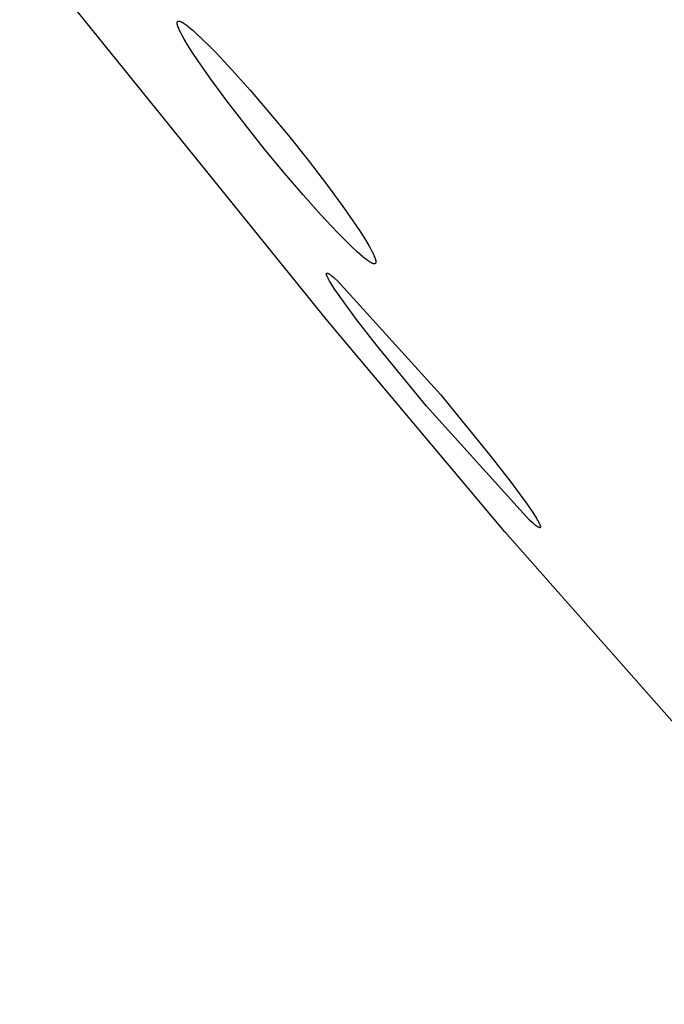
# Model space of a CAD drawing. Units: millimetres. Extents: x -213 to 208, y -726 to 726.
# Drawn here: x -190 to -183, y 565 to 575 of the extents above; entities that cross this region are included whole.
import ezdxf

# ---------------------------------------------------------------- set-up
doc = ezdxf.new("R2010")
doc.units = ezdxf.units.MM
doc.header["$MEASUREMENT"] = 0
doc.layers.add('Default', color=7, linetype='Continuous', true_color=0x000000)

msp = doc.modelspace()

# ---------------------------------------------------------------- linework, layer by layer
at = {"layer": 'Default', "color": 7, "true_color": 0xffffff}
for p, q in [((-186.679, 571.703), (-189.717, 575.47)), ((-188.105, 574.621), (-188.104, 574.622)), ((-188.105, 574.619), (-188.105, 574.621)), ((-188.105, 574.618), (-188.105, 574.619)), ((-188.105, 574.617), (-188.105, 574.618)), ((-188.105, 574.616), (-188.105, 574.617)), ((-188.105, 574.614), (-188.105, 574.616)), ((-188.105, 574.613), (-188.105, 574.614)), ((-188.105, 574.611), (-188.105, 574.613)), ((-188.104, 574.61), (-188.105, 574.611)), ((-188.104, 574.625), (-188.103, 574.626)), ((-188.104, 574.624), (-188.104, 574.625)), ((-188.104, 574.623), (-188.104, 574.624)), ((-188.104, 574.622), (-188.104, 574.623)), ((-188.104, 574.608), (-188.104, 574.61)), ((-188.104, 574.607), (-188.104, 574.608)), ((-188.104, 574.605), (-188.104, 574.607)), ((-188.103, 574.603), (-188.104, 574.605)), ((-188.103, 574.627), (-188.103, 574.628)), ((-188.103, 574.628), (-188.102, 574.628)), ((-188.103, 574.626), (-188.103, 574.627)), ((-188.103, 574.6), (-188.103, 574.603)), ((-188.102, 574.596), (-188.103, 574.6)), ((-188.102, 574.629), (-188.101, 574.63)), ((-188.102, 574.628), (-188.102, 574.629)), ((-188.101, 574.592), (-188.102, 574.596)), ((-188.101, 574.63), (-188.101, 574.631)), ((-188.101, 574.631), (-188.1, 574.631)), ((-188.1, 574.588), (-188.101, 574.592)), ((-188.1, 574.631), (-188.1, 574.632)), ((-188.1, 574.632), (-188.099, 574.632)), ((-188.098, 574.584), (-188.1, 574.588)), ((-188.099, 574.632), (-188.098, 574.633)), ((-188.098, 574.633), (-188.097, 574.633)), ((-188.097, 574.58), (-188.098, 574.584)), ((-188.097, 574.633), (-188.097, 574.634)), ((-188.097, 574.634), (-188.096, 574.634)), ((-188.093, 574.57), (-188.097, 574.58)), ((-188.096, 574.634), (-188.095, 574.634)), ((-188.095, 574.634), (-188.094, 574.635)), ((-188.094, 574.635), (-188.093, 574.635)), ((-188.093, 574.635), (-188.092, 574.635)), ((-188.089, 574.56), (-188.093, 574.57)), ((-188.092, 574.635), (-188.091, 574.635)), ((-188.091, 574.635), (-188.09, 574.635)), ((-188.09, 574.635), (-188.089, 574.635)), ((-188.089, 574.635), (-188.088, 574.635)), ((-188.085, 574.55), (-188.089, 574.56)), ((-188.088, 574.635), (-188.087, 574.635)), ((-188.087, 574.635), (-188.085, 574.635)), ((-188.085, 574.635), (-188.084, 574.635)), ((-188.084, 574.635), (-188.083, 574.635)), ((-188.083, 574.635), (-188.081, 574.634)), ((-188.081, 574.634), (-188.08, 574.634)), ((-188.08, 574.634), (-188.079, 574.634)), ((-188.079, 574.634), (-188.077, 574.633)), ((-188.077, 574.633), (-188.076, 574.633)), ((-188.076, 574.633), (-188.074, 574.632)), ((-188.074, 574.632), (-188.072, 574.631)), ((-188.072, 574.631), (-188.071, 574.631)), ((-188.071, 574.631), (-188.067, 574.629)), ((-188.067, 574.629), (-188.064, 574.628)), ((-188.064, 574.628), (-188.06, 574.626)), ((-188.06, 574.626), (-188.056, 574.624)), ((-188.056, 574.624), (-188.052, 574.622)), ((-188.052, 574.622), (-188.048, 574.619)), ((-188.048, 574.619), (-188.043, 574.617)), ((-188.043, 574.617), (-188.034, 574.611)), ((-188.034, 574.611), (-188.024, 574.604)), ((-188.024, 574.604), (-188.014, 574.597)), ((-188.014, 574.597), (-188.003, 574.589)), ((-188.003, 574.589), (-187.992, 574.58)), ((-187.992, 574.58), (-187.968, 574.56)), ((-187.968, 574.56), (-187.941, 574.537)), ((-188.08, 574.538), (-188.085, 574.55)), ((-188.068, 574.514), (-188.08, 574.538)), ((-188.053, 574.487), (-188.068, 574.514)), ((-188.037, 574.457), (-188.053, 574.487)), ((-187.998, 574.391), (-188.037, 574.457)), ((-187.941, 574.537), (-187.913, 574.512)), ((-187.913, 574.512), (-187.851, 574.454)), ((-187.851, 574.454), (-187.782, 574.386)), ((-187.95, 574.315), (-187.998, 574.391)), ((-187.782, 574.386), (-187.707, 574.31)), ((-187.894, 574.231), (-187.95, 574.315)), ((-187.707, 574.31), (-187.542, 574.133)), ((-187.76, 574.039), (-187.894, 574.231)), ((-187.542, 574.133), (-187.359, 573.929)), ((-187.598, 573.819), (-187.76, 574.039)), ((-187.359, 573.929), (-187.166, 573.703)), ((-187.41, 573.575), (-187.598, 573.819)), ((-187.166, 573.703), (-186.966, 573.462)), ((-187.21, 573.323), (-187.41, 573.575)), ((-186.966, 573.462), (-186.765, 573.21)), ((-187.01, 573.082), (-187.21, 573.323)), ((-186.765, 573.21), (-186.577, 572.966)), ((-186.816, 572.856), (-187.01, 573.082)), ((-186.577, 572.966), (-186.415, 572.746)), ((-186.634, 572.651), (-186.816, 572.856)), ((-186.415, 572.746), (-186.282, 572.554)), ((-186.468, 572.474), (-186.634, 572.651)), ((-186.282, 572.554), (-186.226, 572.47)), ((-186.393, 572.397), (-186.468, 572.474)), ((-186.226, 572.47), (-186.178, 572.394)), ((-186.324, 572.329), (-186.393, 572.397)), ((-186.178, 572.394), (-186.139, 572.328)), ((-186.262, 572.271), (-186.324, 572.329)), ((-186.234, 572.246), (-186.262, 572.271)), ((-186.208, 572.223), (-186.234, 572.246)), ((-186.139, 572.328), (-186.123, 572.298)), ((-186.123, 572.298), (-186.108, 572.271)), ((-186.108, 572.271), (-186.096, 572.246)), ((-186.096, 572.246), (-186.091, 572.235)), ((-186.091, 572.235), (-186.087, 572.224)), ((-186.183, 572.203), (-186.208, 572.223)), ((-186.172, 572.195), (-186.183, 572.203)), ((-186.161, 572.187), (-186.172, 572.195)), ((-186.151, 572.179), (-186.161, 572.187)), ((-186.141, 572.173), (-186.151, 572.179)), ((-186.132, 572.167), (-186.141, 572.173)), ((-186.127, 572.164), (-186.132, 572.167)), ((-186.123, 572.162), (-186.127, 572.164)), ((-186.119, 572.159), (-186.123, 572.162)), ((-186.115, 572.157), (-186.119, 572.159)), ((-186.112, 572.156), (-186.115, 572.157)), ((-186.108, 572.154), (-186.112, 572.156)), ((-186.105, 572.153), (-186.108, 572.154)), ((-186.103, 572.152), (-186.105, 572.153)), ((-186.101, 572.151), (-186.103, 572.152)), ((-186.1, 572.151), (-186.101, 572.151)), ((-186.098, 572.15), (-186.1, 572.151)), ((-186.097, 572.15), (-186.098, 572.15)), ((-186.095, 572.15), (-186.097, 572.15)), ((-186.094, 572.149), (-186.095, 572.15)), ((-186.093, 572.149), (-186.094, 572.149)), ((-186.091, 572.149), (-186.093, 572.149)), ((-186.09, 572.149), (-186.091, 572.149)), ((-186.089, 572.149), (-186.09, 572.149)), ((-186.088, 572.148), (-186.089, 572.149)), ((-186.087, 572.148), (-186.088, 572.148)), ((-186.087, 572.224), (-186.083, 572.214)), ((-186.086, 572.148), (-186.087, 572.148)), ((-186.084, 572.149), (-186.086, 572.148)), ((-186.083, 572.149), (-186.084, 572.149)), ((-186.083, 572.214), (-186.079, 572.205)), ((-186.082, 572.149), (-186.083, 572.149)), ((-186.081, 572.149), (-186.082, 572.149)), ((-186.082, 572.149), (-186.082, 572.149)), ((-186.08, 572.15), (-186.081, 572.149)), ((-186.079, 572.15), (-186.08, 572.15)), ((-186.079, 572.205), (-186.078, 572.2)), ((-186.078, 572.15), (-186.079, 572.15)), ((-186.078, 572.2), (-186.076, 572.196)), ((-186.077, 572.151), (-186.078, 572.15)), ((-186.076, 572.152), (-186.077, 572.151)), ((-186.077, 572.151), (-186.077, 572.151)), ((-186.076, 572.196), (-186.075, 572.192)), ((-186.075, 572.153), (-186.076, 572.152)), ((-186.075, 572.192), (-186.074, 572.188)), ((-186.074, 572.154), (-186.075, 572.153)), ((-186.075, 572.153), (-186.075, 572.153)), ((-186.074, 572.188), (-186.073, 572.184)), ((-186.073, 572.155), (-186.074, 572.155)), ((-186.074, 572.155), (-186.074, 572.154)), ((-186.073, 572.184), (-186.072, 572.181)), ((-186.072, 572.158), (-186.073, 572.157)), ((-186.073, 572.157), (-186.073, 572.156)), ((-186.073, 572.156), (-186.073, 572.155)), ((-186.072, 572.181), (-186.072, 572.178)), ((-186.072, 572.178), (-186.072, 572.176)), ((-186.072, 572.176), (-186.071, 572.174)), ((-186.071, 572.161), (-186.072, 572.16)), ((-186.072, 572.16), (-186.072, 572.159)), ((-186.072, 572.159), (-186.072, 572.158)), ((-186.071, 572.174), (-186.071, 572.173)), ((-186.071, 572.173), (-186.071, 572.171)), ((-186.071, 572.171), (-186.071, 572.17)), ((-186.071, 572.17), (-186.071, 572.169)), ((-186.071, 572.169), (-186.071, 572.167)), ((-186.071, 572.167), (-186.071, 572.166)), ((-186.071, 572.166), (-186.071, 572.165)), ((-186.071, 572.165), (-186.071, 572.163)), ((-186.071, 572.163), (-186.071, 572.162)), ((-186.071, 572.162), (-186.071, 572.161)), ((-186.577, 572.049), (-186.577, 572.05)), ((-186.577, 572.05), (-186.577, 572.05)), ((-186.577, 572.05), (-186.576, 572.05)), ((-186.577, 572.048), (-186.577, 572.049)), ((-186.577, 572.049), (-186.577, 572.049)), ((-186.577, 572.047), (-186.577, 572.048)), ((-186.577, 572.048), (-186.577, 572.048)), ((-186.577, 572.048), (-186.577, 572.048)), ((-186.577, 572.046), (-186.577, 572.047)), ((-186.577, 572.047), (-186.577, 572.047)), ((-186.577, 572.045), (-186.577, 572.046)), ((-186.577, 572.046), (-186.577, 572.046)), ((-186.577, 572.044), (-186.577, 572.045)), ((-186.577, 572.043), (-186.577, 572.044)), ((-186.577, 572.044), (-186.577, 572.044)), ((-186.577, 572.042), (-186.577, 572.043)), ((-186.577, 572.043), (-186.577, 572.043)), ((-186.577, 572.041), (-186.577, 572.042)), ((-186.577, 572.04), (-186.577, 572.041)), ((-186.577, 572.041), (-186.577, 572.041)), ((-186.577, 572.038), (-186.577, 572.04)), ((-186.576, 572.037), (-186.577, 572.038)), ((-186.576, 572.051), (-186.575, 572.052)), ((-186.576, 572.05), (-186.576, 572.051)), ((-186.576, 572.051), (-186.576, 572.051)), ((-186.576, 572.051), (-186.576, 572.051)), ((-186.576, 572.035), (-186.576, 572.037)), ((-186.575, 572.034), (-186.576, 572.035)), ((-186.575, 572.052), (-186.575, 572.052)), ((-186.575, 572.052), (-186.575, 572.052)), ((-186.575, 572.052), (-186.575, 572.052)), ((-186.575, 572.052), (-186.574, 572.052)), ((-186.575, 572.032), (-186.575, 572.034)), ((-186.574, 572.03), (-186.575, 572.032)), ((-186.574, 572.052), (-186.574, 572.053)), ((-186.574, 572.053), (-186.574, 572.053)), ((-186.574, 572.053), (-186.573, 572.053)), ((-186.573, 572.053), (-186.573, 572.053)), ((-186.573, 572.053), (-186.573, 572.053)), ((-186.573, 572.053), (-186.572, 572.053)), ((-186.572, 572.053), (-186.572, 572.053)), ((-186.572, 572.053), (-186.571, 572.053)), ((-186.571, 572.053), (-186.571, 572.053)), ((-186.571, 572.053), (-186.57, 572.053)), ((-186.57, 572.053), (-186.57, 572.053)), ((-186.57, 572.053), (-186.57, 572.053)), ((-186.57, 572.053), (-186.569, 572.053)), ((-186.569, 572.053), (-186.569, 572.053)), ((-186.569, 572.053), (-186.568, 572.053)), ((-186.568, 572.053), (-186.567, 572.053)), ((-186.567, 572.053), (-186.567, 572.053)), ((-186.567, 572.053), (-186.566, 572.053)), ((-186.566, 572.053), (-186.566, 572.053)), ((-186.566, 572.053), (-186.565, 572.052)), ((-186.565, 572.052), (-186.564, 572.052)), ((-186.564, 572.052), (-186.564, 572.052)), ((-186.564, 572.052), (-186.562, 572.051)), ((-186.562, 572.051), (-186.561, 572.051)), ((-186.561, 572.051), (-186.56, 572.05)), ((-186.56, 572.05), (-186.558, 572.049)), ((-186.558, 572.049), (-186.556, 572.049)), ((-186.556, 572.049), (-186.555, 572.048)), ((-186.555, 572.048), (-186.553, 572.047)), ((-186.553, 572.047), (-186.549, 572.045)), ((-186.549, 572.045), (-186.545, 572.042)), ((-186.545, 572.042), (-186.541, 572.039)), ((-186.541, 572.039), (-186.537, 572.036)), ((-186.537, 572.036), (-186.527, 572.029)), ((-186.573, 572.026), (-186.574, 572.03)), ((-186.571, 572.022), (-186.573, 572.026)), ((-186.569, 572.018), (-186.571, 572.022)), ((-186.567, 572.013), (-186.569, 572.018)), ((-186.564, 572.008), (-186.567, 572.013)), ((-186.559, 571.997), (-186.564, 572.008)), ((-186.552, 571.985), (-186.559, 571.997)), ((-186.545, 571.971), (-186.552, 571.985)), ((-186.536, 571.957), (-186.545, 571.971)), ((-186.516, 571.924), (-186.536, 571.957)), ((-186.527, 572.029), (-186.517, 572.021)), ((-186.517, 572.021), (-186.505, 572.012)), ((-186.505, 572.012), (-186.493, 572.001)), ((-186.493, 572.001), (-186.464, 571.976)), ((-186.464, 571.976), (-185.41, 570.81)), ((-186.491, 571.887), (-186.516, 571.924)), ((-186.431, 571.8), (-186.491, 571.887)), ((-186.268, 571.579), (-186.431, 571.8)), ((-186.561, 571.562), (-186.679, 571.703)), ((-185.715, 570.554), (-186.561, 571.562)), ((-186.061, 571.311), (-186.268, 571.579)), ((-185.553, 570.69), (-186.061, 571.311)), ((-185.41, 570.81), (-184.903, 570.188)), ((-184.499, 569.524), (-185.553, 570.69)), ((-184.75, 569.405), (-185.715, 570.554)), ((-184.903, 570.188), (-184.696, 569.921)), ((-184.696, 569.921), (-184.533, 569.7)), ((-184.533, 569.7), (-184.472, 569.612)), ((-184.472, 569.612), (-184.448, 569.575)), ((-184.471, 569.499), (-184.499, 569.524)), ((-184.448, 569.575), (-184.428, 569.543)), ((-184.428, 569.543), (-184.419, 569.528)), ((-184.419, 569.528), (-184.411, 569.515)), ((-184.411, 569.515), (-184.405, 569.503)), ((-184.458, 569.488), (-184.471, 569.499)), ((-184.447, 569.478), (-184.458, 569.488)), ((-184.436, 569.47), (-184.447, 569.478)), ((-184.427, 569.463), (-184.436, 569.47)), ((-184.422, 569.46), (-184.427, 569.463)), ((-184.418, 569.457), (-184.422, 569.46)), ((-184.414, 569.455), (-184.418, 569.457)), ((-184.41, 569.452), (-184.414, 569.455)), ((-184.409, 569.452), (-184.41, 569.452)), ((-184.407, 569.451), (-184.409, 569.452)), ((-184.405, 569.45), (-184.407, 569.451)), ((-184.405, 569.503), (-184.399, 569.492)), ((-184.404, 569.449), (-184.405, 569.45)), ((-184.402, 569.448), (-184.404, 569.449)), ((-184.401, 569.448), (-184.402, 569.448)), ((-184.4, 569.447), (-184.401, 569.448)), ((-184.399, 569.447), (-184.4, 569.447)), ((-184.399, 569.492), (-184.397, 569.487)), ((-184.398, 569.447), (-184.399, 569.447)), ((-184.397, 569.447), (-184.398, 569.447)), ((-184.398, 569.447), (-184.398, 569.447)), ((-184.397, 569.487), (-184.394, 569.482)), ((-184.397, 569.446), (-184.397, 569.447)), ((-184.396, 569.446), (-184.397, 569.446)), ((-184.395, 569.446), (-184.396, 569.446)), ((-184.396, 569.446), (-184.396, 569.446)), ((-184.394, 569.446), (-184.395, 569.446)), ((-184.394, 569.482), (-184.393, 569.477)), ((-184.393, 569.446), (-184.394, 569.446)), ((-184.394, 569.446), (-184.394, 569.446)), ((-184.393, 569.477), (-184.391, 569.473)), ((-184.392, 569.446), (-184.393, 569.446)), ((-184.393, 569.446), (-184.393, 569.446)), ((-184.393, 569.446), (-184.393, 569.446)), ((-184.391, 569.446), (-184.392, 569.446)), ((-184.392, 569.446), (-184.392, 569.446)), ((-184.391, 569.473), (-184.389, 569.469)), ((-184.39, 569.446), (-184.391, 569.446)), ((-184.391, 569.446), (-184.391, 569.446)), ((-184.389, 569.447), (-184.39, 569.447)), ((-184.39, 569.447), (-184.39, 569.446)), ((-184.39, 569.446), (-184.39, 569.446)), ((-184.389, 569.469), (-184.389, 569.467)), ((-184.389, 569.467), (-184.388, 569.466)), ((-184.388, 569.448), (-184.389, 569.447)), ((-184.389, 569.447), (-184.389, 569.447)), ((-184.389, 569.447), (-184.389, 569.447)), ((-184.389, 569.447), (-184.389, 569.447)), ((-184.388, 569.466), (-184.388, 569.464)), ((-184.388, 569.464), (-184.387, 569.462)), ((-184.387, 569.449), (-184.388, 569.448)), ((-184.388, 569.448), (-184.388, 569.448)), ((-184.388, 569.448), (-184.388, 569.448)), ((-184.388, 569.448), (-184.388, 569.448)), ((-184.387, 569.462), (-184.387, 569.461)), ((-184.387, 569.461), (-184.387, 569.459)), ((-184.387, 569.459), (-184.387, 569.459)), ((-184.387, 569.459), (-184.386, 569.458)), ((-184.386, 569.451), (-184.387, 569.45)), ((-184.387, 569.45), (-184.387, 569.45)), ((-184.387, 569.45), (-184.387, 569.45)), ((-184.387, 569.45), (-184.387, 569.449)), ((-184.387, 569.449), (-184.387, 569.449)), ((-184.387, 569.449), (-184.387, 569.449)), ((-184.386, 569.458), (-184.386, 569.457)), ((-184.386, 569.457), (-184.386, 569.457)), ((-184.386, 569.457), (-184.386, 569.456)), ((-184.386, 569.456), (-184.386, 569.456)), ((-184.386, 569.456), (-184.386, 569.455)), ((-184.386, 569.455), (-184.386, 569.454)), ((-184.386, 569.454), (-184.386, 569.454)), ((-184.386, 569.454), (-184.386, 569.453)), ((-184.386, 569.453), (-184.386, 569.453)), ((-184.386, 569.453), (-184.386, 569.452)), ((-184.386, 569.452), (-184.386, 569.452)), ((-184.386, 569.452), (-184.386, 569.451)), ((-184.386, 569.451), (-184.386, 569.451)), ((-180.486, 564.564), (-184.75, 569.405))]:
    msp.add_line(p, q, dxfattribs=at)

doc.saveas('drawing.dxf')
